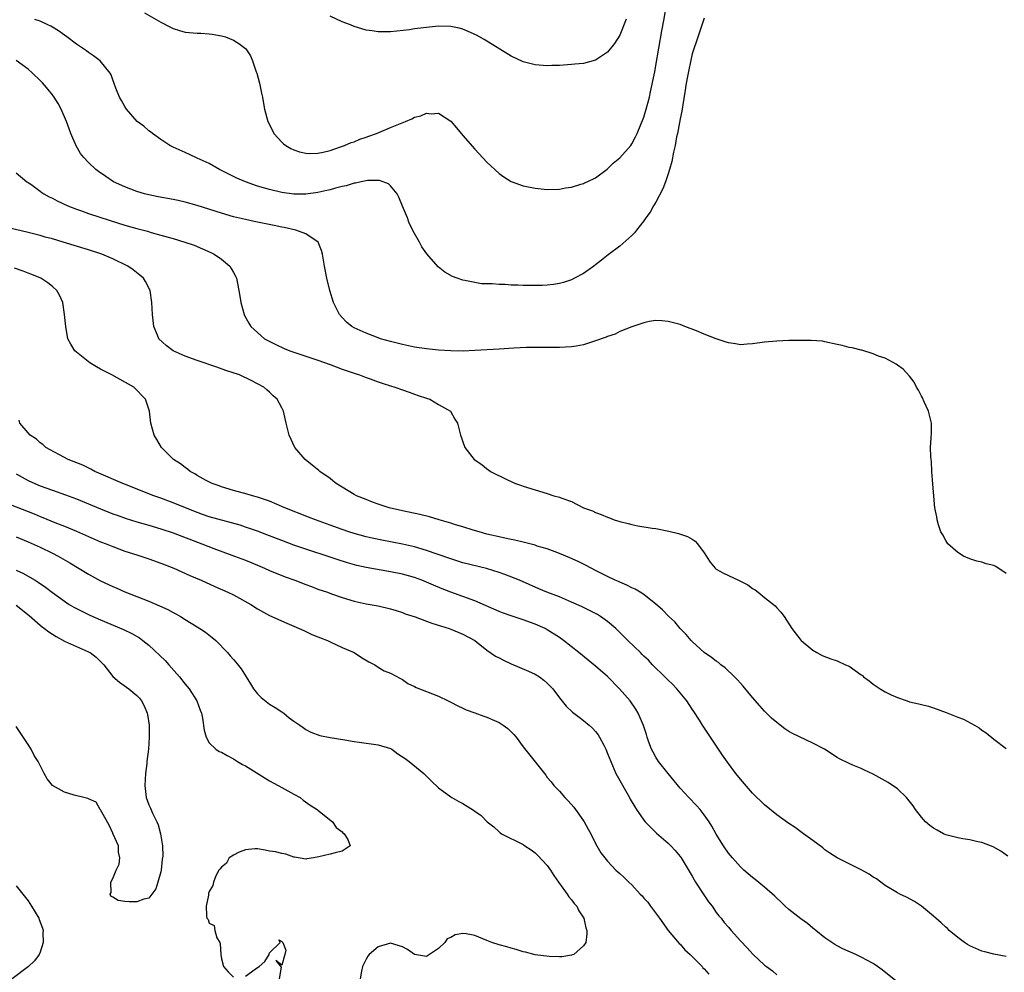
# Model space of a CAD drawing. Units: inches. Extents: x 2607000 to 2610000, y 1527000 to 1530000.
# Drawn here: x 2608330 to 2608493, y 1528564 to 1528722 of the extents above; entities that cross this region are included whole.
import ezdxf

# ---------------------------------------------------------------- set-up
doc = ezdxf.new("R2010")
doc.units = ezdxf.units.IN
doc.header["$MEASUREMENT"] = 0
doc.layers.add('LD26071527_2ft', color=133, linetype='Continuous')

msp = doc.modelspace()

# ---------------------------------------------------------------- linework, layer by layer
at = {"layer": 'LD26071527_2ft'}
for points, elevation in [([(2608350.29, 1528723), (2608353, 1528721.43), (2608354.59, 1528720.59), (2608355, 1528720.38), (2608356.04, 1528720.04), (2608357, 1528719.78), (2608359, 1528719.6), (2608359.59, 1528719.59), (2608361, 1528719.51), (2608361.46, 1528719.46), (2608363, 1528719.19), (2608363.68, 1528719), (2608365, 1528718.43), (2608365.91, 1528717.91), (2608367, 1528717.06), (2608367.06, 1528717), (2608367.85, 1528715.85), (2608368.18, 1528715), (2608368.78, 1528713.22), (2608368.87, 1528713), (2608369.33, 1528711.33), (2608369.66, 1528709.66), (2608369.8, 1528709), (2608369.96, 1528707.96), (2608370.14, 1528707), (2608370.7, 1528705), (2608371.46, 1528703.46), (2608371.7, 1528703), (2608373, 1528701.56), (2608373.29, 1528701.29), (2608373.66, 1528701), (2608374.52, 1528700.52), (2608375, 1528700.3), (2608375.97, 1528699.97), (2608377, 1528699.72), (2608377.67, 1528699.67), (2608379, 1528699.71), (2608379.89, 1528699.89), (2608381, 1528700.19), (2608382.76, 1528700.76), (2608383.41, 1528701), (2608384.5, 1528701.5), (2608385, 1528701.62), (2608385.96, 1528702.04), (2608387, 1528702.36), (2608387.46, 1528702.54), (2608388.69, 1528703), (2608391, 1528703.98), (2608392.67, 1528704.67), (2608393.52, 1528705), (2608394.56, 1528705.44), (2608395, 1528705.68), (2608396.07, 1528705.93), (2608397, 1528706.37), (2608397.75, 1528706.25), (2608399, 1528706.34), (2608401, 1528705.01), (2608401.95, 1528703.95), (2608403, 1528702.68), (2608405, 1528700.38), (2608407, 1528698.24), (2608409, 1528696.37), (2608409.8, 1528695.8), (2608411.03, 1528695.03), (2608413, 1528694.32), (2608415, 1528693.94), (2608417, 1528693.74), (2608419, 1528693.78), (2608420.02, 1528693.98), (2608421, 1528694.12), (2608422.58, 1528694.58), (2608423, 1528694.73), (2608423.18, 1528694.82), (2608423.59, 1528695), (2608425, 1528695.67), (2608426.9, 1528697.1), (2608427, 1528697.15), (2608427.93, 1528698.07), (2608429, 1528698.94), (2608430.82, 1528701), (2608431, 1528701.26), (2608431.59, 1528702.41), (2608431.86, 1528703), (2608433, 1528705.68), (2608433.4, 1528707), (2608433.92, 1528709), (2608434.12, 1528709.88), (2608434.69, 1528712.69), (2608434.8, 1528713.2), (2608435, 1528714.26), (2608435.97, 1528719.97), (2608436.29, 1528721.71), (2608437.21, 1528727)], 7366), ([(2608443, 1528722.09), (2608442.71, 1528721.29), (2608441.7, 1528718.3), (2608441.28, 1528717), (2608441, 1528716.17), (2608440.45, 1528713.55), (2608440.18, 1528712.18), (2608439.97, 1528711), (2608439.86, 1528710.15), (2608439.38, 1528707.38), (2608439.29, 1528706.71), (2608439, 1528705.41), (2608438.55, 1528703), (2608438.41, 1528702.41), (2608438.16, 1528701), (2608437.9, 1528699.9), (2608437.63, 1528698.37), (2608437.22, 1528697), (2608437, 1528696.31), (2608436.57, 1528695), (2608436.16, 1528693.84), (2608435, 1528691.61), (2608434.62, 1528691), (2608434.04, 1528689.96), (2608433.31, 1528689), (2608433, 1528688.51), (2608431.79, 1528687), (2608431.46, 1528686.54), (2608431, 1528686.07), (2608429, 1528684.35), (2608427.09, 1528682.91), (2608425.97, 1528682.03), (2608425, 1528681.22), (2608424.71, 1528681), (2608423, 1528679.82), (2608421.53, 1528679), (2608421, 1528678.76), (2608419.67, 1528678.33), (2608419, 1528678.15), (2608418.01, 1528677.99), (2608417, 1528677.88), (2608416.17, 1528677.83), (2608415, 1528677.82), (2608413, 1528677.84), (2608412.11, 1528677.89), (2608411, 1528677.89), (2608410.03, 1528677.97), (2608409, 1528677.98), (2608407.89, 1528678.11), (2608406.11, 1528678.11), (2608405, 1528678.31), (2608403.35, 1528678.66), (2608403, 1528678.68), (2608402.06, 1528679), (2608401.29, 1528679.29), (2608400.03, 1528680.03), (2608398.93, 1528680.93), (2608397.06, 1528683.06), (2608396.24, 1528684.24), (2608395.82, 1528685), (2608395, 1528686.41), (2608394.14, 1528688.14), (2608393.82, 1528689), (2608393.03, 1528690.97), (2608392.43, 1528692.43), (2608392.13, 1528693), (2608391, 1528694.34), (2608390.67, 1528694.67), (2608389.21, 1528695.21), (2608387.22, 1528695.22), (2608386.15, 1528695), (2608385.24, 1528694.76), (2608385, 1528694.76), (2608383.7, 1528694.3), (2608383, 1528694.2), (2608381.93, 1528693.93), (2608381, 1528693.65), (2608380.48, 1528693.52), (2608379, 1528693.19), (2608377, 1528692.92), (2608375, 1528692.92), (2608373, 1528693.2), (2608371, 1528693.69), (2608370, 1528694), (2608369, 1528694.29), (2608366.98, 1528694.98), (2608365.58, 1528695.58), (2608362.7, 1528697), (2608361, 1528698.01), (2608359, 1528698.93), (2608358.79, 1528699), (2608357, 1528699.83), (2608355, 1528700.71), (2608354.44, 1528701), (2608353, 1528701.97), (2608351.58, 1528703), (2608351.27, 1528703.27), (2608351, 1528703.43), (2608350.18, 1528704.18), (2608349.05, 1528705), (2608347.29, 1528707), (2608347.19, 1528707.19), (2608347, 1528707.44), (2608346.47, 1528708.47), (2608346.13, 1528709), (2608345.51, 1528710.49), (2608345.27, 1528711.27), (2608345, 1528711.87), (2608344.72, 1528712.72), (2608344.56, 1528713), (2608342.95, 1528715), (2608341.84, 1528715.84), (2608341, 1528716.41), (2608340.67, 1528716.67), (2608339, 1528717.79), (2608337.41, 1528719), (2608337, 1528719.28), (2608336.02, 1528720.02), (2608335, 1528720.59), (2608334.76, 1528720.76), (2608334.27, 1528721), (2608333, 1528721.57), (2608332.11, 1528721.89)], 7364), ([(2608430.09, 1528721.91), (2608429, 1528719.27), (2608428.12, 1528717.88), (2608427, 1528716.46), (2608425, 1528715.15), (2608423, 1528714.6), (2608421.54, 1528714.46), (2608421, 1528714.39), (2608419.67, 1528714.33), (2608419, 1528714.26), (2608417.75, 1528714.25), (2608417, 1528714.21), (2608415, 1528714.35), (2608413, 1528714.87), (2608411, 1528715.81), (2608406.56, 1528718.56), (2608405.27, 1528719.27), (2608403.9, 1528719.9), (2608403, 1528720.25), (2608402.41, 1528720.41), (2608401, 1528720.69), (2608399, 1528720.74), (2608397, 1528720.56), (2608396.47, 1528720.47), (2608395, 1528720.31), (2608394.17, 1528720.17), (2608391, 1528719.82), (2608389.83, 1528719.83), (2608389, 1528719.82), (2608387.99, 1528719.99), (2608387, 1528720.12), (2608385, 1528720.73), (2608384.42, 1528721), (2608383, 1528721.51), (2608381, 1528722.41)], 7368), ([(2608493, 1528630.13), (2608491.28, 1528631.28), (2608491, 1528631.43), (2608489.73, 1528631.73), (2608489, 1528631.97), (2608488.15, 1528632.15), (2608487, 1528632.53), (2608485.95, 1528633), (2608485, 1528633.6), (2608483.38, 1528635), (2608483, 1528635.58), (2608482.5, 1528636.5), (2608482.18, 1528637), (2608481.82, 1528638.18), (2608481.59, 1528639), (2608481.51, 1528639.51), (2608481.21, 1528641), (2608480.88, 1528644.88), (2608480.73, 1528647), (2608480.64, 1528648.64), (2608480.59, 1528649), (2608480.56, 1528649.44), (2608480.51, 1528651), (2608480.58, 1528652.58), (2608480.65, 1528653.35), (2608480.65, 1528655), (2608480.17, 1528657), (2608479.45, 1528658.55), (2608479.18, 1528659.18), (2608479, 1528659.51), (2608478.5, 1528660.5), (2608478.18, 1528661), (2608477.8, 1528661.8), (2608477, 1528662.8), (2608475.98, 1528663.98), (2608475, 1528664.59), (2608474.78, 1528664.78), (2608473, 1528665.75), (2608471.87, 1528666.13), (2608471, 1528666.51), (2608469.09, 1528667.09), (2608469, 1528667.1), (2608467.49, 1528667.49), (2608467, 1528667.56), (2608465.86, 1528667.86), (2608465, 1528668.06), (2608463, 1528668.49), (2608462.57, 1528668.57), (2608460.72, 1528668.72), (2608458.71, 1528668.72), (2608457, 1528668.68), (2608455, 1528668.61), (2608453, 1528668.42), (2608451, 1528668.13), (2608450.09, 1528668.09), (2608449, 1528668.01), (2608448.17, 1528668.17), (2608447, 1528668.32), (2608446.49, 1528668.49), (2608444.97, 1528668.97), (2608443, 1528669.74), (2608441.72, 1528670.28), (2608439.8, 1528671), (2608439, 1528671.33), (2608437, 1528671.87), (2608435.96, 1528671.96), (2608435, 1528671.99), (2608433.85, 1528671.85), (2608433, 1528671.65), (2608430.99, 1528670.99), (2608429, 1528670.19), (2608428.24, 1528669.76), (2608427, 1528669.38), (2608426.75, 1528669.25), (2608425, 1528668.62), (2608424.48, 1528668.48), (2608423, 1528668), (2608421.79, 1528667.79), (2608421, 1528667.64), (2608419, 1528667.52), (2608417.52, 1528667.52), (2608415, 1528667.56), (2608413.53, 1528667.53), (2608411.43, 1528667.43), (2608409, 1528667.25), (2608405, 1528667.03), (2608403.04, 1528666.96), (2608401, 1528666.97), (2608399, 1528667.09), (2608397, 1528667.32), (2608395, 1528667.62), (2608393, 1528668.02), (2608391, 1528668.53), (2608389.35, 1528669), (2608389, 1528669.12), (2608387, 1528669.89), (2608385, 1528670.8), (2608384.62, 1528671), (2608383.76, 1528671.76), (2608383, 1528672.52), (2608382.55, 1528673), (2608381.56, 1528675), (2608380.97, 1528676.97), (2608380.5, 1528679), (2608380.1, 1528681), (2608379.75, 1528683), (2608379.61, 1528683.61), (2608379.03, 1528685), (2608377, 1528686.36), (2608375.34, 1528687), (2608373.41, 1528687.41), (2608373, 1528687.48), (2608371.75, 1528687.75), (2608368.42, 1528688.42), (2608367, 1528688.72), (2608365, 1528689.2), (2608363, 1528689.77), (2608359, 1528691.04), (2608357, 1528691.61), (2608355.87, 1528691.87), (2608355, 1528692.06), (2608352.52, 1528692.52), (2608351, 1528692.82), (2608350.28, 1528693), (2608349, 1528693.37), (2608347, 1528694.13), (2608345.15, 1528695), (2608343.84, 1528695.84), (2608342.67, 1528696.67), (2608342.23, 1528697), (2608341, 1528698.16), (2608340.23, 1528699), (2608339.69, 1528699.69), (2608338.95, 1528700.95), (2608338.09, 1528703), (2608337.78, 1528703.78), (2608337.35, 1528705), (2608336.46, 1528707), (2608335.94, 1528707.94), (2608335.29, 1528709), (2608335, 1528709.4), (2608334.3, 1528710.3), (2608333.72, 1528711), (2608333.38, 1528711.38), (2608333, 1528711.77), (2608331.72, 1528713), (2608331, 1528713.62), (2608329, 1528715.08)], 7362), ([(2608329, 1528696.48), (2608330.78, 1528695), (2608331, 1528694.87), (2608331.42, 1528694.58), (2608333, 1528693.44), (2608333.24, 1528693.24), (2608333.61, 1528693), (2608334.5, 1528692.5), (2608335, 1528692.26), (2608335.82, 1528691.82), (2608337.57, 1528691), (2608339, 1528690.44), (2608339.84, 1528690.16), (2608341, 1528689.74), (2608344.58, 1528688.58), (2608347, 1528687.83), (2608349, 1528687.27), (2608350.79, 1528686.79), (2608351.4, 1528686.6), (2608353, 1528686.16), (2608354.2, 1528685.8), (2608355, 1528685.58), (2608356.96, 1528685), (2608358.47, 1528684.47), (2608359.89, 1528683.89), (2608361.27, 1528683.27), (2608361.83, 1528683), (2608363, 1528682.16), (2608364.43, 1528681), (2608364.65, 1528680.65), (2608365, 1528679.97), (2608365.35, 1528679.35), (2608365.49, 1528679), (2608365.9, 1528677), (2608366.04, 1528676.04), (2608366.22, 1528675), (2608366.76, 1528673), (2608366.84, 1528672.84), (2608367.55, 1528671.55), (2608367.88, 1528671), (2608369.52, 1528669.52), (2608370.16, 1528669), (2608370.71, 1528668.71), (2608372.04, 1528668.04), (2608373.4, 1528667.4), (2608374.33, 1528667), (2608375, 1528666.76), (2608379, 1528665.44), (2608381, 1528664.73), (2608383, 1528663.98), (2608385, 1528663.29), (2608385.88, 1528663), (2608387, 1528662.56), (2608387.67, 1528662.33), (2608389, 1528661.84), (2608389.63, 1528661.63), (2608391, 1528661.21), (2608391.76, 1528661), (2608393, 1528660.53), (2608394.14, 1528660.14), (2608395, 1528659.82), (2608395.62, 1528659.62), (2608397, 1528659.15), (2608397.53, 1528659), (2608399, 1528658.12), (2608400.99, 1528657), (2608401.7, 1528655.7), (2608402.1, 1528655), (2608402.62, 1528653), (2608402.74, 1528652.74), (2608403, 1528651.94), (2608403.36, 1528651), (2608404.88, 1528649), (2608406.16, 1528648.16), (2608407, 1528647.44), (2608407.27, 1528647.27), (2608407.59, 1528647), (2608410.39, 1528645.61), (2608411.74, 1528645), (2608412.71, 1528644.71), (2608413, 1528644.6), (2608417, 1528643.37), (2608418.07, 1528643), (2608419, 1528642.78), (2608419.39, 1528642.61), (2608421, 1528642.05), (2608423.01, 1528641), (2608424.47, 1528640.47), (2608425, 1528640.2), (2608425.91, 1528639.91), (2608427, 1528639.43), (2608427.33, 1528639.33), (2608428.1, 1528639), (2608429, 1528638.72), (2608430.4, 1528638.4), (2608431, 1528638.2), (2608431.99, 1528638.01), (2608434.38, 1528637.62), (2608435, 1528637.54), (2608437.13, 1528637.13), (2608438.75, 1528636.75), (2608440.24, 1528636.24), (2608441, 1528635.79), (2608441.48, 1528635.48), (2608441.91, 1528635), (2608443, 1528633.51), (2608443.99, 1528631.99), (2608444.81, 1528631), (2608445, 1528630.84), (2608446.19, 1528630.19), (2608447, 1528629.79), (2608448.66, 1528629), (2608448.9, 1528628.9), (2608450.22, 1528628.22), (2608451, 1528627.63), (2608451.41, 1528627.41), (2608451.94, 1528627), (2608453, 1528626.13), (2608454.48, 1528625), (2608454.74, 1528624.74), (2608455, 1528624.43), (2608455.71, 1528623.71), (2608456.23, 1528623), (2608457.49, 1528621), (2608459, 1528619.06), (2608459.06, 1528619), (2608461, 1528617.41), (2608461.67, 1528617), (2608462.54, 1528616.54), (2608463.95, 1528615.95), (2608465, 1528615.63), (2608466.39, 1528615), (2608467, 1528614.75), (2608469, 1528613.34), (2608469.19, 1528613.19), (2608469.39, 1528613), (2608470.31, 1528612.31), (2608471, 1528611.76), (2608471.47, 1528611.47), (2608472.13, 1528611), (2608473, 1528610.5), (2608473.98, 1528610.02), (2608475, 1528609.56), (2608476.61, 1528609), (2608477, 1528608.88), (2608478.55, 1528608.55), (2608479, 1528608.44), (2608480.13, 1528608.13), (2608481, 1528607.88), (2608483.1, 1528607.1), (2608485, 1528606.32), (2608485.96, 1528605.96), (2608487.75, 1528605), (2608488.53, 1528604.53), (2608489, 1528604.17), (2608489.71, 1528603.71), (2608491, 1528602.66), (2608493, 1528601.11)], 7360), ([(2608493.27, 1528583.27), (2608492.11, 1528584.11), (2608490.84, 1528584.84), (2608489, 1528585.57), (2608488.33, 1528585.67), (2608487, 1528586), (2608485.84, 1528586.16), (2608485, 1528586.33), (2608483, 1528586.84), (2608482.64, 1528587), (2608481.58, 1528587.58), (2608481, 1528587.91), (2608480.38, 1528588.38), (2608479.65, 1528589), (2608479, 1528589.74), (2608477.99, 1528591), (2608477.61, 1528591.61), (2608476.74, 1528592.74), (2608476.48, 1528593), (2608475, 1528594.46), (2608473.49, 1528595.49), (2608473, 1528595.79), (2608471, 1528596.9), (2608469.54, 1528597.54), (2608469, 1528597.8), (2608467.61, 1528598.39), (2608467, 1528598.64), (2608465.41, 1528599.41), (2608465, 1528599.64), (2608462.92, 1528601), (2608461, 1528602.02), (2608457.61, 1528603.61), (2608457, 1528603.96), (2608456.36, 1528604.36), (2608455.56, 1528605), (2608455, 1528605.41), (2608454.16, 1528606.16), (2608453.33, 1528607), (2608453, 1528607.31), (2608452.19, 1528608.19), (2608451, 1528609.56), (2608449.46, 1528611.46), (2608449, 1528611.94), (2608448.51, 1528612.51), (2608448.03, 1528613), (2608446.46, 1528614.46), (2608445.75, 1528615), (2608445.35, 1528615.35), (2608445, 1528615.58), (2608444.21, 1528616.21), (2608443, 1528617.04), (2608441, 1528618.85), (2608440.86, 1528619), (2608440.03, 1528620.03), (2608439, 1528621), (2608438.1, 1528622.1), (2608437.11, 1528623), (2608436.11, 1528624.11), (2608435, 1528625.03), (2608433, 1528626.61), (2608432.38, 1528627), (2608431.53, 1528627.53), (2608431, 1528627.75), (2608430.19, 1528628.19), (2608429, 1528628.66), (2608428.77, 1528628.77), (2608428.24, 1528629), (2608427, 1528629.59), (2608425, 1528630.61), (2608423.45, 1528631.45), (2608422.11, 1528632.11), (2608420.73, 1528632.73), (2608419, 1528633.45), (2608418.31, 1528633.69), (2608417, 1528634.18), (2608415.34, 1528634.66), (2608415, 1528634.78), (2608414.12, 1528635), (2608413.24, 1528635.24), (2608413, 1528635.29), (2608411.63, 1528635.63), (2608411, 1528635.75), (2608409.99, 1528635.99), (2608409, 1528636.18), (2608407, 1528636.65), (2608405.69, 1528637), (2608404.7, 1528637.3), (2608403, 1528637.84), (2608401.81, 1528638.19), (2608401, 1528638.45), (2608399.09, 1528639), (2608397.49, 1528639.49), (2608395.88, 1528639.88), (2608393, 1528640.49), (2608390.79, 1528641), (2608389, 1528641.61), (2608388.04, 1528641.95), (2608387, 1528642.35), (2608385.39, 1528643), (2608385, 1528643.22), (2608382.04, 1528645), (2608381.48, 1528645.48), (2608381, 1528645.84), (2608379.31, 1528647), (2608379.16, 1528647.16), (2608378.07, 1528648.07), (2608376.86, 1528649), (2608375.18, 1528651), (2608374.23, 1528653), (2608373.75, 1528655), (2608373.31, 1528657), (2608373, 1528657.57), (2608372.27, 1528659), (2608371.56, 1528659.56), (2608371, 1528660.13), (2608370.53, 1528660.53), (2608370.06, 1528661), (2608367.92, 1528662.08), (2608366.02, 1528663), (2608363.75, 1528663.75), (2608362.26, 1528664.26), (2608359, 1528665.41), (2608357, 1528666.13), (2608355, 1528666.99), (2608353.87, 1528667.87), (2608352.66, 1528669), (2608352.44, 1528669.56), (2608351.81, 1528671), (2608351.57, 1528673), (2608351.46, 1528675), (2608351.19, 1528677), (2608350.45, 1528678.45), (2608350.11, 1528679), (2608349.51, 1528679.51), (2608348.39, 1528680.39), (2608347.53, 1528681), (2608345, 1528682.21), (2608343.2, 1528683), (2608341, 1528683.73), (2608336.82, 1528685), (2608335, 1528685.53), (2608333.83, 1528685.83), (2608333, 1528686.07), (2608331, 1528686.57), (2608327, 1528687.53)], 7358), ([(2608493, 1528566.7), (2608491, 1528567.06), (2608489.47, 1528567.47), (2608489, 1528567.54), (2608488.02, 1528568.02), (2608487, 1528568.42), (2608486.64, 1528568.64), (2608486.09, 1528569), (2608485, 1528569.82), (2608483.55, 1528571), (2608483.3, 1528571.3), (2608483, 1528571.54), (2608482.25, 1528572.25), (2608481.35, 1528573), (2608481, 1528573.34), (2608479, 1528575), (2608477.81, 1528575.81), (2608476.5, 1528576.5), (2608475.42, 1528577), (2608475, 1528577.21), (2608473, 1528578.45), (2608471.52, 1528579.52), (2608471, 1528579.84), (2608470.3, 1528580.3), (2608469, 1528581.03), (2608467, 1528582.04), (2608465.02, 1528583.02), (2608463.81, 1528583.81), (2608463, 1528584.36), (2608462.65, 1528584.65), (2608461, 1528585.88), (2608459.47, 1528587), (2608459, 1528587.32), (2608458.04, 1528588.04), (2608457, 1528588.71), (2608455, 1528590.14), (2608453, 1528591.78), (2608451, 1528593.71), (2608449, 1528596.02), (2608448.24, 1528597), (2608446.84, 1528598.84), (2608446.03, 1528600.03), (2608444.05, 1528603), (2608442.8, 1528604.8), (2608442.69, 1528605), (2608442.2, 1528605.8), (2608441.27, 1528607.27), (2608441, 1528607.64), (2608440.14, 1528609), (2608438.46, 1528611), (2608437.76, 1528611.76), (2608437, 1528612.46), (2608436.45, 1528613), (2608434.44, 1528615), (2608433.75, 1528615.75), (2608433, 1528616.44), (2608432.72, 1528616.72), (2608432.42, 1528617), (2608430.36, 1528619), (2608429.69, 1528619.69), (2608428.68, 1528620.68), (2608428.34, 1528621), (2608427, 1528622.15), (2608425.82, 1528623), (2608425.31, 1528623.31), (2608424, 1528624), (2608423, 1528624.47), (2608422.65, 1528624.65), (2608421, 1528625.39), (2608419, 1528626.22), (2608416.94, 1528627), (2608415.58, 1528627.58), (2608412.41, 1528629), (2608409.97, 1528629.97), (2608409, 1528630.3), (2608406.94, 1528630.94), (2608403, 1528631.9), (2608401, 1528632.52), (2608400.66, 1528632.66), (2608397, 1528633.94), (2608395, 1528634.53), (2608393, 1528634.98), (2608391.3, 1528635.3), (2608389.61, 1528635.61), (2608387.96, 1528635.95), (2608387, 1528636.19), (2608385, 1528636.73), (2608384.14, 1528637), (2608383, 1528637.38), (2608381, 1528638.1), (2608378.58, 1528639), (2608377.46, 1528639.46), (2608373.51, 1528641), (2608371, 1528642.11), (2608369.34, 1528642.66), (2608369, 1528642.78), (2608368.14, 1528643), (2608367.27, 1528643.27), (2608365, 1528643.88), (2608363, 1528644.47), (2608362.62, 1528644.62), (2608361.5, 1528645), (2608360.48, 1528645.52), (2608359, 1528646.37), (2608358.62, 1528646.62), (2608357.85, 1528647), (2608357.39, 1528647.39), (2608357, 1528647.65), (2608356.25, 1528648.25), (2608355.08, 1528649), (2608353.08, 1528651), (2608352.31, 1528652.31), (2608351.86, 1528653), (2608351.33, 1528655), (2608351.09, 1528657), (2608350.46, 1528659), (2608348.5, 1528661), (2608344.87, 1528663), (2608343.62, 1528663.62), (2608343, 1528663.98), (2608342.33, 1528664.33), (2608341.21, 1528665), (2608338.74, 1528667), (2608338.08, 1528668.08), (2608337.59, 1528669), (2608337.22, 1528671), (2608337.04, 1528673), (2608336.73, 1528675), (2608336.19, 1528676.19), (2608335.75, 1528677), (2608335, 1528677.63), (2608334.25, 1528678.24), (2608333.07, 1528679), (2608331.62, 1528679.62), (2608331, 1528679.85), (2608330.19, 1528680.19), (2608328.71, 1528680.71)], 7356), ([(2608475, 1528562.44), (2608472.45, 1528564.45), (2608471.72, 1528565), (2608471, 1528565.49), (2608470.03, 1528566.03), (2608469, 1528566.59), (2608468.13, 1528567), (2608465.97, 1528567.97), (2608465, 1528568.44), (2608464.65, 1528568.65), (2608463, 1528569.75), (2608461.46, 1528571), (2608461.22, 1528571.22), (2608461, 1528571.38), (2608460.13, 1528572.13), (2608459, 1528572.9), (2608457, 1528574.48), (2608456.43, 1528575), (2608455.71, 1528575.71), (2608455, 1528576.35), (2608454.68, 1528576.68), (2608453, 1528578.16), (2608451.43, 1528579.43), (2608451, 1528579.75), (2608449.56, 1528581), (2608449, 1528581.52), (2608447.66, 1528583), (2608447, 1528583.8), (2608446.21, 1528585), (2608445, 1528586.95), (2608444.27, 1528588.27), (2608443.8, 1528589), (2608443, 1528590.15), (2608442.32, 1528591), (2608441.71, 1528591.71), (2608440.43, 1528593), (2608439, 1528594.54), (2608437, 1528597), (2608435.44, 1528599), (2608435, 1528599.7), (2608434.52, 1528600.52), (2608434.27, 1528601), (2608433.82, 1528602.18), (2608433.54, 1528603), (2608433.45, 1528603.45), (2608432.96, 1528604.96), (2608432.08, 1528607), (2608431.65, 1528607.65), (2608430.7, 1528609), (2608428.97, 1528611), (2608427, 1528613.03), (2608425, 1528614.78), (2608423.75, 1528615.75), (2608422.21, 1528617), (2608419.69, 1528619), (2608419, 1528619.49), (2608417, 1528620.79), (2608416.62, 1528621), (2608415, 1528621.7), (2608413, 1528622.43), (2608411, 1528623.09), (2608409.59, 1528623.59), (2608409, 1528623.81), (2608405, 1528625.58), (2608403, 1528626.3), (2608401, 1528627), (2608399.57, 1528627.57), (2608398.17, 1528628.17), (2608397, 1528628.69), (2608396.21, 1528629), (2608395, 1528629.43), (2608393, 1528629.98), (2608391, 1528630.41), (2608387, 1528631.11), (2608385.46, 1528631.46), (2608383.89, 1528631.89), (2608382.36, 1528632.36), (2608381, 1528632.83), (2608377, 1528634.13), (2608375, 1528634.82), (2608373, 1528635.57), (2608370.54, 1528636.54), (2608369, 1528637.13), (2608367, 1528637.81), (2608366.1, 1528638.1), (2608361, 1528639.51), (2608359.88, 1528639.88), (2608358.42, 1528640.42), (2608355, 1528641.81), (2608353, 1528642.57), (2608351.8, 1528643), (2608346.68, 1528645), (2608342.72, 1528646.72), (2608342.05, 1528647), (2608341.37, 1528647.37), (2608340.03, 1528648.03), (2608338.62, 1528648.62), (2608337.64, 1528649), (2608333.93, 1528651), (2608333.45, 1528651.45), (2608333, 1528651.75), (2608332.36, 1528652.36), (2608331.32, 1528653), (2608331, 1528653.41), (2608329.63, 1528655), (2608329.49, 1528655.49)], 7354), ([(2608329, 1528646.6), (2608331, 1528645.53), (2608332.12, 1528645), (2608333, 1528644.62), (2608335, 1528643.89), (2608337.16, 1528643.16), (2608339, 1528642.46), (2608343, 1528640.81), (2608345, 1528640.02), (2608345.75, 1528639.75), (2608347.23, 1528639.23), (2608347.95, 1528639), (2608349, 1528638.67), (2608351, 1528638.09), (2608353, 1528637.49), (2608355, 1528636.82), (2608359.79, 1528635), (2608361.77, 1528634.23), (2608365.18, 1528633), (2608367, 1528632.32), (2608369, 1528631.5), (2608370.16, 1528631), (2608371, 1528630.62), (2608373.58, 1528629.58), (2608375.19, 1528629), (2608377, 1528628.3), (2608377.96, 1528627.96), (2608379, 1528627.54), (2608380.6, 1528627), (2608381.24, 1528626.76), (2608383, 1528626.16), (2608385, 1528625.55), (2608387, 1528625.1), (2608389, 1528624.76), (2608391, 1528624.28), (2608391.96, 1528623.96), (2608393, 1528623.63), (2608393.45, 1528623.45), (2608395.09, 1528622.91), (2608397, 1528622.2), (2608397.86, 1528621.86), (2608400.75, 1528621), (2608401, 1528620.91), (2608402.36, 1528620.36), (2608403, 1528620.09), (2608404.99, 1528619), (2608407, 1528617.43), (2608408.43, 1528616.43), (2608409, 1528616.14), (2608409.73, 1528615.73), (2608411, 1528615.15), (2608413.91, 1528613.91), (2608415, 1528613.43), (2608415.73, 1528613), (2608416.44, 1528612.44), (2608417, 1528611.97), (2608417.89, 1528611), (2608419, 1528609.54), (2608420.14, 1528608.14), (2608421.17, 1528607.17), (2608422.29, 1528606.29), (2608423, 1528605.78), (2608423.93, 1528605), (2608424.5, 1528604.5), (2608425, 1528603.95), (2608425.41, 1528603.41), (2608425.67, 1528603), (2608426.34, 1528601.66), (2608426.7, 1528601), (2608427, 1528600.3), (2608427.5, 1528599), (2608428.38, 1528597), (2608428.58, 1528596.58), (2608430.63, 1528593), (2608430.75, 1528592.75), (2608431.49, 1528591.49), (2608431.8, 1528591), (2608433, 1528589.26), (2608433.22, 1528589), (2608434.07, 1528588.07), (2608435.1, 1528587.1), (2608437, 1528585.45), (2608437.46, 1528585), (2608438.21, 1528584.21), (2608439, 1528583.24), (2608439.17, 1528583), (2608441, 1528579.99), (2608441.35, 1528579.35), (2608441.57, 1528579), (2608442.91, 1528576.91), (2608443.72, 1528575.72), (2608444.29, 1528575), (2608445, 1528573.97), (2608445.43, 1528573.43), (2608445.81, 1528573), (2608446.32, 1528572.32), (2608447, 1528571.52), (2608447.48, 1528571), (2608449, 1528569.26), (2608450.12, 1528568.12), (2608451.07, 1528567.07), (2608453, 1528565.25), (2608453.3, 1528565), (2608454.3, 1528564.3), (2608455, 1528563.66)], 7352), ([(2608327, 1528641.91), (2608331, 1528640.38), (2608331.99, 1528639.99), (2608333, 1528639.55), (2608333.4, 1528639.4), (2608335.44, 1528638.56), (2608337, 1528637.95), (2608339, 1528637.14), (2608341, 1528636.24), (2608343, 1528635.36), (2608343.94, 1528635), (2608345, 1528634.56), (2608347, 1528633.83), (2608349, 1528633.19), (2608349.65, 1528633), (2608351, 1528632.55), (2608353, 1528631.85), (2608355.15, 1528631), (2608357.79, 1528629.79), (2608359.67, 1528629), (2608361.94, 1528627.94), (2608364.1, 1528627), (2608365, 1528626.57), (2608367.87, 1528625), (2608369, 1528624.27), (2608371, 1528623.18), (2608373.86, 1528621.86), (2608375, 1528621.39), (2608375.91, 1528621), (2608376.65, 1528620.65), (2608377, 1528620.51), (2608378.01, 1528620.01), (2608379, 1528619.63), (2608379.43, 1528619.43), (2608380.61, 1528619), (2608381, 1528618.8), (2608383, 1528617.85), (2608384.98, 1528617), (2608386.21, 1528616.21), (2608387.46, 1528615.46), (2608388.41, 1528615), (2608389, 1528614.61), (2608390, 1528614), (2608391, 1528613.59), (2608392.7, 1528612.7), (2608393, 1528612.56), (2608393.9, 1528611.9), (2608395, 1528611.39), (2608395.25, 1528611.25), (2608399, 1528609.81), (2608400.58, 1528609), (2608401, 1528608.81), (2608402.18, 1528608.18), (2608403, 1528607.83), (2608403.55, 1528607.55), (2608405, 1528607.05), (2608406.49, 1528606.49), (2608407, 1528606.34), (2608408.24, 1528605.76), (2608409, 1528605.43), (2608409.67, 1528605), (2608410.44, 1528604.44), (2608411.45, 1528603.45), (2608411.82, 1528603), (2608413, 1528601.41), (2608416.73, 1528596.73), (2608417, 1528596.34), (2608417.63, 1528595.63), (2608418.07, 1528595), (2608419, 1528594.08), (2608419.92, 1528593), (2608420.47, 1528592.47), (2608421.39, 1528591.39), (2608422.25, 1528590.25), (2608423.11, 1528589), (2608423.75, 1528587.75), (2608424.2, 1528587), (2608425, 1528585.4), (2608425.86, 1528583.86), (2608426.52, 1528583), (2608427, 1528582.45), (2608428.35, 1528581), (2608428.71, 1528580.71), (2608429, 1528580.43), (2608429.74, 1528579.74), (2608430.49, 1528579), (2608431, 1528578.55), (2608432.4, 1528577), (2608432.72, 1528576.72), (2608433, 1528576.36), (2608433.65, 1528575.65), (2608434.11, 1528575), (2608435.6, 1528573), (2608437.02, 1528571), (2608438.84, 1528568.84), (2608439, 1528568.72), (2608439.8, 1528567.8), (2608440.67, 1528567), (2608441, 1528566.68), (2608442.63, 1528565), (2608442.78, 1528564.78), (2608443, 1528564.62), (2608443.75, 1528563.75)], 7350), ([(2608329, 1528636.18), (2608331, 1528635.35), (2608333, 1528634.46), (2608335, 1528633.5), (2608335.98, 1528633), (2608337.9, 1528631.9), (2608341, 1528630.01), (2608343, 1528628.91), (2608345, 1528627.96), (2608345.68, 1528627.68), (2608347, 1528627.08), (2608351, 1528625.52), (2608352.78, 1528624.78), (2608354.14, 1528624.14), (2608355, 1528623.67), (2608355.45, 1528623.45), (2608356.23, 1528623), (2608357, 1528622.49), (2608359, 1528621.26), (2608359.45, 1528621), (2608360.37, 1528620.37), (2608361.49, 1528619.49), (2608362.06, 1528619), (2608364, 1528617), (2608364.48, 1528616.48), (2608365, 1528615.85), (2608365.41, 1528615.41), (2608366.31, 1528614.31), (2608367.09, 1528613), (2608367.84, 1528611.84), (2608368.31, 1528611), (2608369, 1528610.17), (2608369.58, 1528609.58), (2608370.7, 1528608.7), (2608371, 1528608.49), (2608371.9, 1528607.9), (2608373, 1528607.21), (2608373.36, 1528607), (2608374.23, 1528606.23), (2608375, 1528605.63), (2608376.01, 1528605), (2608376.58, 1528604.58), (2608377, 1528604.3), (2608377.85, 1528603.85), (2608379.3, 1528603.3), (2608381.04, 1528602.96), (2608383.45, 1528602.55), (2608385, 1528602.26), (2608385.83, 1528602.17), (2608389, 1528601.76), (2608391, 1528601.13), (2608391.27, 1528601), (2608392.23, 1528600.23), (2608393, 1528599.77), (2608393.45, 1528599.45), (2608394.12, 1528599), (2608396.54, 1528597), (2608397.75, 1528595.75), (2608399, 1528594.62), (2608401, 1528593.13), (2608401.19, 1528593), (2608402.36, 1528592.36), (2608403, 1528592.03), (2608403.64, 1528591.64), (2608404.58, 1528591), (2608405, 1528590.76), (2608406.05, 1528590.05), (2608407.06, 1528589), (2608408.15, 1528588.15), (2608409, 1528587.31), (2608409.17, 1528587.17), (2608409.42, 1528587), (2608413, 1528585.2), (2608413.27, 1528585), (2608414.32, 1528584.32), (2608415, 1528583.83), (2608415.43, 1528583.43), (2608417, 1528581.75), (2608417.53, 1528581), (2608418.07, 1528580.07), (2608418.88, 1528579), (2608420.31, 1528577), (2608420.55, 1528576.55), (2608421, 1528576.05), (2608421.44, 1528575.44), (2608421.88, 1528575), (2608422.24, 1528574.24), (2608423.03, 1528573), (2608423.4, 1528571.4), (2608423.56, 1528571), (2608423.56, 1528570.44), (2608423.4, 1528569), (2608423, 1528568.43), (2608421.4, 1528567), (2608421, 1528566.9), (2608419.38, 1528566.62), (2608419, 1528566.64), (2608417.33, 1528566.67), (2608414.97, 1528566.97), (2608413.39, 1528567.39), (2608413, 1528567.46), (2608411.86, 1528567.86), (2608411, 1528568.05), (2608410.3, 1528568.3), (2608409, 1528568.6), (2608407.8, 1528569), (2608407, 1528569.3), (2608405, 1528570.14), (2608403.58, 1528570.42), (2608403, 1528570.48), (2608401.74, 1528570.26), (2608401, 1528569.8), (2608400.41, 1528569.59), (2608400.01, 1528569), (2608399, 1528567.99), (2608397, 1528566.67), (2608395, 1528566.99), (2608393.82, 1528567.82), (2608393, 1528568.25), (2608391, 1528568.87), (2608389, 1528568.28), (2608387.48, 1528567), (2608387.27, 1528566.73), (2608387, 1528566.23), (2608386.41, 1528565), (2608386.23, 1528564.23), (2608386.02, 1528563)], 7348), ([(2608329, 1528630.66), (2608330.14, 1528630.14), (2608332.14, 1528629), (2608332.68, 1528628.68), (2608333.85, 1528627.85), (2608335, 1528626.96), (2608337, 1528625.51), (2608337.81, 1528625), (2608338.56, 1528624.56), (2608339.87, 1528623.87), (2608341.22, 1528623.22), (2608343, 1528622.44), (2608346.81, 1528620.81), (2608348.15, 1528620.15), (2608349.43, 1528619.43), (2608350.01, 1528619), (2608351, 1528618.22), (2608353.68, 1528615.68), (2608354.32, 1528615), (2608356.09, 1528613), (2608357, 1528611.8), (2608357.67, 1528611), (2608358.96, 1528609), (2608359.49, 1528607.49), (2608359.7, 1528607), (2608359.86, 1528606.14), (2608360.16, 1528604.16), (2608360.49, 1528603), (2608361, 1528602.09), (2608362.1, 1528601), (2608362.64, 1528600.64), (2608363, 1528600.53), (2608363.94, 1528599.94), (2608365, 1528599.44), (2608365.65, 1528599), (2608366.5, 1528598.5), (2608367, 1528598.23), (2608371, 1528595.78), (2608372.4, 1528595), (2608373, 1528594.64), (2608375, 1528593.57), (2608376.03, 1528593), (2608376.57, 1528592.57), (2608377.74, 1528591.74), (2608378.9, 1528591), (2608379, 1528590.9), (2608381.42, 1528589), (2608382.02, 1528588.02), (2608383, 1528587.32), (2608383.15, 1528587.15), (2608383.33, 1528587), (2608383.93, 1528586.07), (2608384.32, 1528585), (2608383, 1528584.11), (2608381.87, 1528583.87), (2608381, 1528583.6), (2608379.16, 1528583.16), (2608378.24, 1528583), (2608377.15, 1528582.85), (2608377, 1528582.78), (2608375.11, 1528583.11), (2608375, 1528583.12), (2608373.66, 1528583.65), (2608373, 1528583.72), (2608371.99, 1528583.99), (2608371, 1528584.11), (2608370.28, 1528584.28), (2608369, 1528584.49), (2608368.53, 1528584.53), (2608367, 1528584.35), (2608365.95, 1528583.95), (2608365, 1528583.44), (2608364.32, 1528583), (2608363.85, 1528582.15), (2608363, 1528581.47), (2608362.81, 1528581.19), (2608362.56, 1528581), (2608362.06, 1528580.06), (2608361.68, 1528579), (2608361.58, 1528578.42), (2608361, 1528577.46), (2608360.88, 1528577.12), (2608360.86, 1528577), (2608360.85, 1528576.85), (2608360.46, 1528575), (2608360.52, 1528573.48), (2608360.62, 1528573), (2608360.79, 1528572.79), (2608361, 1528572.2), (2608361.79, 1528571.79), (2608361.93, 1528571), (2608362.25, 1528569.75), (2608362.73, 1528569), (2608362.82, 1528568.82), (2608362.92, 1528567), (2608363, 1528566.31), (2608363.35, 1528565), (2608364.12, 1528564.13), (2608365, 1528563.23)], 7346), ([(2608329, 1528624.87), (2608331.14, 1528623.14), (2608333, 1528621.54), (2608333.3, 1528621.3), (2608333.72, 1528621), (2608334.43, 1528620.43), (2608335.66, 1528619.66), (2608337, 1528618.92), (2608341, 1528617.16), (2608341.27, 1528617), (2608342.27, 1528616.27), (2608343, 1528615.51), (2608343.27, 1528615.27), (2608343.51, 1528615), (2608345, 1528613.07), (2608346.12, 1528612.12), (2608347.69, 1528611), (2608349, 1528609.91), (2608349.44, 1528609.44), (2608349.79, 1528609), (2608350.22, 1528608.21), (2608350.72, 1528607), (2608350.77, 1528606.77), (2608351.02, 1528605), (2608351.05, 1528603), (2608350.92, 1528601), (2608350.66, 1528599), (2608350.63, 1528598.63), (2608350.42, 1528597), (2608350.33, 1528595), (2608350.56, 1528593), (2608351, 1528591.78), (2608351.24, 1528591.24), (2608351.59, 1528590.41), (2608352.32, 1528589), (2608352.51, 1528588.51), (2608352.93, 1528587), (2608353.25, 1528585), (2608353.29, 1528583.29), (2608353.19, 1528582.81), (2608353.05, 1528581), (2608353, 1528580.72), (2608352.5, 1528579), (2608352.14, 1528577.86), (2608351.49, 1528577), (2608351, 1528576.31), (2608350.16, 1528576.16), (2608349, 1528575.72), (2608347.73, 1528575.73), (2608347, 1528575.8), (2608345.93, 1528575.93), (2608345, 1528576.53), (2608344.68, 1528576.68), (2608344.59, 1528577), (2608344.75, 1528577.25), (2608344.71, 1528579), (2608345, 1528579.59), (2608345.6, 1528581), (2608346.05, 1528581.95), (2608346.17, 1528583), (2608345.96, 1528583.96), (2608345.95, 1528585), (2608345.05, 1528587.05), (2608345, 1528587.1), (2608344.42, 1528588.42), (2608342.97, 1528590.97), (2608342.94, 1528591), (2608342.24, 1528592.24), (2608341, 1528592.78), (2608340.87, 1528592.87), (2608340.23, 1528593), (2608338.59, 1528593.41), (2608337, 1528593.91), (2608335.03, 1528595), (2608334.12, 1528596.12), (2608333.63, 1528597), (2608332.63, 1528599), (2608331.99, 1528599.99), (2608331.5, 1528601), (2608331, 1528601.79), (2608329, 1528604.76)], 7344), ([(2608329, 1528578.37), (2608331, 1528575.9), (2608331.56, 1528575), (2608332.75, 1528573), (2608332.83, 1528572.83), (2608333.38, 1528571.38), (2608333.46, 1528571), (2608333.42, 1528570.58), (2608333.48, 1528569), (2608333, 1528567.42), (2608332.84, 1528567), (2608332.03, 1528565.97), (2608331.07, 1528565), (2608328.33, 1528563)], 7344), ([(2608367, 1528563.4), (2608368.6, 1528564.6), (2608369, 1528564.86), (2608369.28, 1528565), (2608370.18, 1528565.82), (2608370.91, 1528567), (2608371, 1528567.26), (2608372.74, 1528569), (2608372.55, 1528569.45), (2608373, 1528569.17), (2608373.16, 1528569), (2608373.71, 1528567.71), (2608373.53, 1528567), (2608373, 1528565.26), (2608372, 1528566), (2608372.93, 1528564.93), (2608372.56, 1528563)], 7346)]:
    msp.add_lwpolyline(points, dxfattribs=dict(at, elevation=elevation))

doc.saveas('drawing.dxf')
